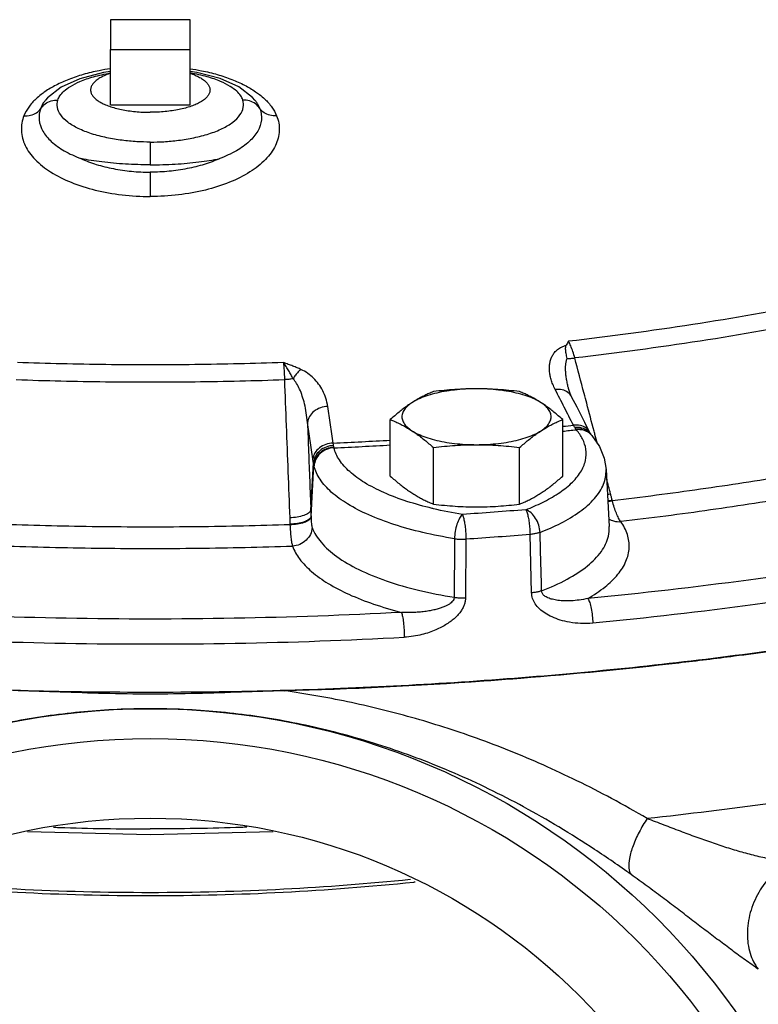
# Model space of a CAD drawing. Units: inches. Extents: x -74 to 73, y -49 to 67.
# Drawn here: x 50 to 55, y 1 to 7 of the extents above; entities that cross this region are included whole.
import ezdxf

# ---------------------------------------------------------------- set-up
doc = ezdxf.new("R2010")
doc.units = ezdxf.units.IN
doc.header["$LTSCALE"] = 1.21
doc.header["$MEASUREMENT"] = 0
doc.layers.get('0').update_dxf_attribs({"linetype": 'CONTINUOUS'})
doc.layers.add('02___PRT_ALL_AXES', color=7, linetype='CONTINUOUS')
doc.layers.add('MACHINE', color=7, linetype='CONTINUOUS')

msp = doc.modelspace()

# ---------------------------------------------------------------- linework, layer by layer
at = {"color": 7, "linetype": 'Continuous'}
for p, q in [((51.108, 7.2034), (50.608, 7.2034)), ((50.608, 7.2034), (50.608, 7.0161)), ((51.108, 7.0161), (51.108, 7.2034)), ((50.608, 7.0161), (51.108, 7.0161)), ((50.2007, 6.6981), (50.2009, 6.6984)), ((51.5153, 6.6981), (51.5005, 6.715)), ((51.5153, 6.6981), (51.5151, 6.6984)), ((50.858, 6.4348), (50.858, 6.2918)), ((50.858, 6.2456), (50.858, 6.0929)), ((53.4857, 4.8812), (53.4857, 4.8813)), ((53.5377, 4.769), (53.5038, 4.8351)), ((53.5865, 4.6731), (53.5377, 4.769)), ((53.619, 4.6092), (53.5865, 4.6731)), ((53.6178, 4.6114), (53.6178, 4.6114)), ((53.6257, 4.5972), (53.619, 4.6092)), ((53.6276, 4.5944), (53.6257, 4.5972)), ((53.6257, 4.5972), (53.6257, 4.5972)), ((53.6297, 4.5917), (53.6276, 4.5944)), ((51.8659, 4.1226), (51.8826, 4.4207)), ((51.8673, 4.082), (51.8855, 4.4055)), ((53.7198, 4.3785), (53.7401, 4.0189)), ((53.7596, 4.1818), (53.7584, 4.1861)), ((51.7349, 4.0354), (51.735, 4.031)), ((53.2527, 3.6031), (53.2424, 3.9698)), ((52.8399, 3.9398), (52.8374, 3.5721)), ((50.858, 2.0841), (50.0869, 2.1028)), ((51.629, 2.1028), (50.858, 2.0841))]:
    msp.add_line(p, q, dxfattribs=at)
for points in [[(50.608, 6.8777), (50.5639, 6.872), (50.4144, 6.8322), (50.2982, 6.7793)], [(51.5005, 6.715), (51.4142, 6.7814), (51.297, 6.8338), (51.1492, 6.8725), (51.108, 6.8779)], [(50.2982, 6.7793), (50.2133, 6.7127), (50.2007, 6.6981)], [(53.5038, 4.8351), (53.4946, 4.855), (53.4857, 4.8813)], [(53.6297, 4.5917), (53.6778, 4.5217), (53.7075, 4.45), (53.7198, 4.3785)]]:
    msp.add_lwpolyline(points, dxfattribs=at)
for points, start_tangent, end_tangent in [([(50.6078, 6.8957), (50.5367, 6.8831), (50.4373, 6.8588), (50.3465, 6.8282), (50.2659, 6.7919), (50.1963, 6.7506)], (-0.988591, -0.150627), (-0.82404, -0.566532)), ([(50.2773, 6.6983), (50.2903, 6.7251), (50.3152, 6.7537), (50.3558, 6.7839), (50.4162, 6.8148), (50.5005, 6.8444), (50.6065, 6.8686), (50.608, 6.8689)], (0.291624, 0.956533), (0.984807, 0.173653)), ([(51.4387, 6.6983), (51.4257, 6.7251), (51.4007, 6.7537), (51.3602, 6.7839), (51.2997, 6.8148), (51.2155, 6.8444), (51.1095, 6.8686), (51.108, 6.8689)], (-0.291624, 0.956533), (-0.984807, 0.173653)), ([(51.1081, 6.8957), (51.1792, 6.8831), (51.2787, 6.8588), (51.3694, 6.8282), (51.45, 6.7919), (51.5196, 6.7506)], (0.988591, -0.150627), (0.82404, -0.566532)), ([(50.1963, 6.7506), (50.1726, 6.7332)], (-0.82404, -0.566532), (-0.79122, -0.611532)), ([(51.5196, 6.7506), (51.5434, 6.7332)], (0.82404, -0.566532), (0.791147, -0.611626)), ([(50.1726, 6.7332), (50.1388, 6.7045), (50.0944, 6.654), (50.0647, 6.6001)], (-0.79122, -0.611532), (-0.36685, -0.93028)), ([(50.1697, 6.645), (50.1974, 6.6746), (50.2348, 6.6931), (50.2773, 6.6983)], (0.536337, 0.844004), (0.999087, -0.042731)), ([(50.1697, 6.645), (50.1899, 6.6837), (50.2007, 6.6981)], (0.342168, 0.939639), (0.629715, 0.776827)), ([(50.858, 6.4348), (50.7735, 6.4372), (50.6811, 6.4457), (50.5842, 6.4619), (50.4897, 6.4868), (50.4059, 6.5201), (50.3396, 6.5602), (50.2951, 6.605), (50.2743, 6.6529), (50.2773, 6.6983)], (-1, 0.000045), (0.291832, 0.95647)), ([(50.858, 6.4348), (50.9424, 6.4372), (51.0349, 6.4457), (51.1318, 6.4619), (51.2262, 6.4868), (51.3101, 6.5201), (51.3763, 6.5602), (51.4209, 6.605), (51.4417, 6.6529), (51.4387, 6.6983)], (1, 0.000045), (-0.291832, 0.95647)), ([(51.5462, 6.645), (51.5185, 6.6746), (51.4811, 6.6931), (51.4387, 6.6983)], (-0.536337, 0.844004), (-0.999087, -0.042731)), ([(51.5462, 6.645), (51.526, 6.6837), (51.5153, 6.6981)], (-0.342168, 0.939639), (-0.629513, 0.77699)), ([(51.5434, 6.7332), (51.5771, 6.7045), (51.6215, 6.654), (51.6513, 6.6001)], (0.791147, -0.611626), (0.36685, -0.93028)), ([(50.0647, 6.6001), (50.1066, 6.603), (50.1431, 6.6186), (50.1697, 6.645)], (0.996243, -0.086602), (0.554475, 0.8322)), ([(50.1697, 6.645), (50.1603, 6.5741), (50.1831, 6.5042), (50.2364, 6.4385), (50.3174, 6.38), (50.4217, 6.3312)], (-0.341465, -0.939895), (0.935293, -0.353873)), ([(51.5462, 6.645), (51.5556, 6.5741), (51.5329, 6.5042), (51.4795, 6.4385), (51.3986, 6.38), (51.2943, 6.3312)], (0.341465, -0.939895), (-0.935293, -0.353873)), ([(51.6513, 6.6001), (51.6094, 6.603), (51.5729, 6.6186), (51.5462, 6.645)], (-0.996243, -0.086602), (-0.554475, 0.8322)), ([(50.0647, 6.6001), (50.0482, 6.5065), (50.0719, 6.4132), (50.1345, 6.3253), (50.2322, 6.2471), (50.3601, 6.1821), (50.5119, 6.1334), (50.6805, 6.1032), (50.858, 6.0929)], (-0.367628, -0.929973), (1, -0.000053)), ([(51.6513, 6.6001), (51.6678, 6.5065), (51.644, 6.4132), (51.5815, 6.3253), (51.4837, 6.2471), (51.3559, 6.1821), (51.204, 6.1334), (51.0354, 6.1032), (50.858, 6.0929)], (0.367628, -0.929973), (-1, -0.000053)), ([(50.4217, 6.3312), (50.5189, 6.2946), (50.6262, 6.2677), (50.7403, 6.2512), (50.858, 6.2456)], (0.911949, -0.410303), (1, -0.000034)), ([(50.858, 6.2918), (50.7015, 6.2963), (50.5535, 6.3097), (50.4217, 6.3312)], (-1, -0.000202), (-0.978515, 0.206177)), ([(51.2943, 6.3312), (51.197, 6.2946), (51.0898, 6.2677), (50.9757, 6.2512), (50.858, 6.2456)], (-0.911949, -0.410303), (-1, -0.000034)), ([(50.858, 6.2918), (51.0144, 6.2963), (51.1625, 6.3097), (51.2943, 6.3312)], (1, -0.000202), (0.978515, 0.206177)), ([(55.0269, 5.4227), (54.2639, 5.2884), (53.4846, 5.1834)], (-0.980938, -0.194321), (-0.993401, -0.114693)), ([(55.0802, 5.3199), (54.3102, 5.1845), (53.5238, 5.0784)], (-0.980975, -0.194136), (-0.993382, -0.114858)), ([(53.4006, 4.88), (53.3854, 4.9132), (53.375, 4.9433), (53.3683, 4.9709), (53.3647, 4.9971), (53.3641, 5.0225), (53.3668, 5.0471), (53.3728, 5.0707), (53.3826, 5.0928), (53.3966, 5.1133), (53.4158, 5.1319), (53.4403, 5.1473), (53.47, 5.1584)], (-0.456806, 0.889566), (0.966341, 0.257263)), ([(53.4752, 5.0758), (53.4694, 5.1066), (53.466, 5.1348), (53.47, 5.1584)], (-0.189485, 0.981884), (0.48625, 0.87382)), ([(53.4846, 5.1834), (53.4772, 5.171), (53.47, 5.1584)], (-0.514939, -0.857227), (-0.48625, -0.87382)), ([(53.5238, 5.0784), (53.5115, 5.1184), (53.498, 5.1544), (53.4846, 5.1834)], (-0.268967, 0.963149), (-0.465771, 0.884905)), ([(53.4857, 4.8813), (53.4809, 4.9002), (53.4747, 4.9293), (53.4701, 4.9574), (53.467, 4.9845), (53.4658, 5.0101), (53.4666, 5.0341), (53.4696, 5.0561), (53.4752, 5.0758)], (-0.254219, 0.967147), (0.361505, 0.93237)), ([(53.4752, 5.0758), (53.4982, 5.0758), (53.5238, 5.0784)], (0.997999, -0.063233), (0.989516, 0.144426)), ([(53.5823, 4.8557), (53.5238, 5.0784)], (-0.253997, 0.967205), (-0.253991, 0.967207)), ([(51.6927, 5.0498), (51.1366, 5.0368), (50.5794, 5.0368), (50.0233, 5.0498)], (-0.99938, -0.035195), (-0.99938, 0.035195)), ([(51.804, 5.0062), (51.7801, 5.0168), (51.7536, 5.0275), (51.7245, 5.0384), (51.6926, 5.0498)], (-0.908242, 0.418446), (-0.943713, 0.330765)), ([(51.6927, 5.0498), (51.6962, 5.0202), (51.6988, 4.9834), (51.7003, 4.9425)], (0.149015, -0.988835), (0.021971, -0.999759)), ([(51.7548, 4.9476), (51.742, 4.9717), (51.7275, 4.9974), (51.7112, 5.0239), (51.6927, 5.0498)], (-0.463606, 0.886041), (-0.619373, 0.785097)), ([(51.804, 5.0062), (51.7866, 4.9909), (51.7699, 4.9711), (51.7548, 4.9476)], (-0.810022, -0.5864), (-0.490629, -0.871369)), ([(51.9725, 4.7736), (51.9601, 4.826), (51.9404, 4.873), (51.9146, 4.9147), (51.8832, 4.9511), (51.8464, 4.9819), (51.804, 5.0062)], (-0.148026, 0.988984), (-0.907582, 0.419874)), ([(50.0157, 4.9425), (50.5768, 4.9294), (51.1391, 4.9294), (51.7003, 4.9425)], (0.999386, -0.03504), (0.999386, 0.03504)), ([(51.7548, 4.9476), (51.728, 4.9439), (51.7003, 4.9425)], (-0.982735, -0.185016), (-0.999979, -0.006551)), ([(51.7003, 4.9425), (51.7114, 4.6533), (51.7226, 4.3641), (51.7337, 4.0749)], (0.038502, -0.999259), (0.038451, -0.99926)), ([(51.8448, 4.6732), (51.8373, 4.7346), (51.8263, 4.7899), (51.8124, 4.839), (51.7958, 4.882), (51.7766, 4.9185), (51.7548, 4.9476)], (-0.085245, 0.99636), (-0.679431, 0.733739)), ([(53.5038, 4.8351), (53.4808, 4.8619), (53.4444, 4.8782), (53.4006, 4.88)], (-0.458447, 0.888722), (-0.992511, -0.122158)), ([(53.4576, 4.7686), (53.4006, 4.88)], (-0.45414, 0.89093), (-0.456788, 0.889575)), ([(53.6446, 4.6184), (53.5985, 4.7939), (53.5823, 4.8557)], (-0.254003, 0.967203), (-0.253997, 0.967205)), ([(51.9725, 4.7736), (51.9259, 4.765), (51.8856, 4.7431), (51.8572, 4.7109), (51.8448, 4.6732)], (-0.99961, -0.027939), (-0.091214, -0.995831)), ([(52.0064, 4.5439), (51.9895, 4.6592), (51.9725, 4.7736)], (-0.144712, 0.989474), (-0.147888, 0.989004)), ([(53.5146, 4.6563), (53.4576, 4.7686)], (-0.451516, 0.892263), (-0.45414, 0.89093)), ([(51.8448, 4.6732), (51.8518, 4.4897), (51.8588, 4.3061), (51.8659, 4.1226)], (0.038176, -0.999271), (0.03817, -0.999271)), ([(51.8787, 4.4442), (51.8618, 4.5591), (51.8448, 4.6732)], (-0.144712, 0.989474), (-0.147888, 0.989004)), ([(53.4478, 4.6494), (53.5146, 4.6563)], (0.994753, 0.102307), (0.99446, 0.10512)), ([(53.5947, 4.6385), (53.5584, 4.6545), (53.5146, 4.6563)], (-0.804035, 0.594582), (-0.992475, -0.122446)), ([(53.5234, 4.6411), (53.5189, 4.6486), (53.5146, 4.6563)], (-0.535638, 0.844447), (-0.468994, 0.883201)), ([(53.5674, 4.6386), (53.5234, 4.6411)], (-0.969881, 0.243578), (-0.993165, -0.116715)), ([(53.531, 4.6307), (53.5272, 4.6356), (53.5234, 4.6411)], (-0.647712, 0.761885), (-0.535612, 0.844464)), ([(53.2158, 4.1253), (53.321, 4.1713), (53.4188, 4.2268), (53.5012, 4.2913), (53.5598, 4.3616), (53.5905, 4.4341), (53.5932, 4.5047), (53.5722, 4.5698), (53.5338, 4.6275)], (0.932573, 0.360981), (-0.640967, 0.767568)), ([(53.4478, 4.6186), (53.5338, 4.6275)], (0.994822, 0.101633), (0.994448, 0.105227)), ([(53.6126, 4.6094), (53.575, 4.628), (53.531, 4.6307)], (-0.781404, 0.624025), (-0.992493, -0.1223)), ([(53.5338, 4.6275), (53.5324, 4.6291), (53.531, 4.6307)], (-0.658957, 0.752181), (-0.647702, 0.761894)), ([(53.6159, 4.6053), (53.578, 4.6244), (53.5338, 4.6275)], (-0.778848, 0.627213), (-0.993204, -0.116388)), ([(53.6046, 4.6208), (53.5674, 4.6386)], (-0.788704, 0.614773), (-0.969881, 0.243578)), ([(53.6178, 4.6114), (53.5947, 4.6385)], (-0.451976, 0.89203), (-0.804035, 0.594582)), ([(53.6257, 4.5972), (53.6046, 4.6208)], (-0.522471, 0.852657), (-0.788704, 0.614773)), ([(53.6276, 4.5944), (53.6126, 4.6094)], (-0.623375, 0.781923), (-0.781404, 0.624025)), ([(53.6297, 4.5917), (53.6159, 4.6053)], (-0.640862, 0.767656), (-0.778848, 0.627213)), ([(53.6486, 4.6032), (53.6446, 4.6184)], (-0.254003, 0.967203), (-0.254003, 0.967203)), ([(53.6502, 4.5971), (53.6486, 4.6032)], (-0.254003, 0.967203), (-0.254003, 0.967203)), ([(53.6652, 4.5401), (53.6502, 4.5971)], (-0.254005, 0.967203), (-0.254003, 0.967203)), ([(52.0064, 4.5439), (51.9599, 4.5354), (51.9195, 4.5136), (51.8911, 4.4817), (51.8787, 4.4442)], (-0.999617, -0.027663), (-0.092895, -0.995676)), ([(52.0087, 4.5283), (51.9624, 4.519), (51.9224, 4.4954), (51.8945, 4.4611), (51.8826, 4.4207)], (-0.999449, -0.033188), (-0.07435, -0.997232)), ([(52.0104, 4.5174), (51.9642, 4.508), (51.9244, 4.4836), (51.8969, 4.4478), (51.8855, 4.4055)], (-0.999607, -0.02804), (-0.059966, -0.9982)), ([(52.0064, 4.5439), (52.3653, 4.5624)], (0.999021, 0.044242), (0.998298, 0.05832)), ([(52.0087, 4.5283), (52.0075, 4.536), (52.0064, 4.5439)], (-0.166836, 0.985985), (-0.121438, 0.992599)), ([(52.0104, 4.5174), (52.0096, 4.5225), (52.0087, 4.5283)], (-0.142247, 0.989831), (-0.166858, 0.985981)), ([(52.011, 4.514), (52.0107, 4.5157), (52.0104, 4.5174)], (-0.19817, 0.980168), (-0.142241, 0.989832)), ([(52.011, 4.514), (52.3653, 4.5322)], (0.999025, 0.04414), (0.998319, 0.05795)), ([(52.011, 4.514), (51.9649, 4.5042), (51.9253, 4.4793), (51.8979, 4.4429), (51.8867, 4.4)], (-0.999435, -0.033607), (-0.056102, -0.998425)), ([(52.6282, 4.1335), (52.4697, 4.1778), (52.3247, 4.2329), (52.2038, 4.2955), (52.1099, 4.3644), (52.0451, 4.4379), (52.011, 4.514)], (-0.972567, 0.232625), (-0.233023, 0.972471)), ([(51.8826, 4.4207), (51.8805, 4.4323), (51.8787, 4.4442)], (-0.188509, 0.982071), (-0.14471, 0.989474)), ([(51.8855, 4.4055), (51.8841, 4.4126), (51.8826, 4.4207)], (-0.187238, 0.982315), (-0.183752, 0.982973)), ([(51.8867, 4.4), (51.886, 4.4027), (51.8855, 4.4055)], (-0.233018, 0.972472), (-0.190404, 0.981706)), ([(52.7681, 3.943), (52.569, 3.9823), (52.3878, 4.0327), (52.2293, 4.0929), (52.0973, 4.1613), (51.9946, 4.2366), (51.9238, 4.3169), (51.8867, 4.4)], (-0.987068, 0.160303), (-0.233023, 0.972471)), ([(55.3801, 4.4333), (54.8538, 4.3373), (54.3129, 4.2534), (53.7596, 4.1818)], (-0.981255, -0.192712), (-0.993234, -0.116127)), ([(53.3055, 3.983), (53.4365, 4.0413), (53.5552, 4.1131), (53.6482, 4.1965), (53.7043, 4.2863), (53.7199, 4.3758), (53.7198, 4.3785)], (0.932573, 0.360981), (-0.055796, 0.998442)), ([(53.7479, 4.225), (53.7231, 4.3193)], (-0.254012, 0.967201), (-0.25401, 0.967202)), ([(55.462, 4.3067), (54.9264, 4.2091), (54.3756, 4.1236), (53.8125, 4.0507)], (-0.981257, -0.192702), (-0.993233, -0.116136)), ([(53.7286, 4.2229), (53.7479, 4.225)], (0.997143, 0.075532), (0.989631, 0.14363)), ([(53.7584, 4.1861), (53.7531, 4.2056), (53.7479, 4.225)], (-0.269203, 0.963083), (-0.254012, 0.967201)), ([(53.7308, 4.1831), (53.7584, 4.1861)], (0.998343, 0.057536), (0.987341, 0.158611)), ([(53.7311, 4.1788), (53.7596, 4.1818)], (0.998641, 0.052108), (0.987569, 0.157186)), ([(53.8125, 4.0507), (53.7988, 4.0727), (53.785, 4.1027), (53.7717, 4.1395), (53.7596, 4.1818)], (-0.607709, 0.79416), (-0.24699, 0.969018)), ([(51.8659, 4.1226), (51.8519, 4.1045), (51.822, 4.0892), (51.7807, 4.0788), (51.7337, 4.0749)], (-0.267855, -0.963459), (-0.999973, -0.007373)), ([(51.8673, 4.082), (51.8538, 4.0638), (51.824, 4.0486), (51.7823, 4.0386), (51.7349, 4.0354)], (-0.232021, -0.972711), (-0.999975, 0.007003)), ([(51.8659, 4.1226), (51.8667, 4.1023), (51.8673, 4.082)], (0.04412, -0.999026), (0.026132, -0.999659)), ([(51.8673, 4.082), (51.8673, 4.0799), (51.8674, 4.0777)], (0.016878, -0.999858), (0.018389, -0.999831)), ([(52.8178, 4.0957), (52.6355, 4.1317), (52.6282, 4.1335)], (-0.987068, 0.160303), (-0.972567, 0.232625)), ([(52.8178, 4.0957), (52.7994, 4.0715), (52.7836, 4.0343), (52.7726, 3.9893), (52.7681, 3.943)], (-0.756727, -0.653731), (-0.022049, -0.999757)), ([(53.2158, 4.1253), (53.0172, 4.1098), (52.8178, 4.0957)], (-0.996681, -0.081409), (-0.997736, -0.067247)), ([(52.8178, 4.0957), (52.8244, 4.0766), (52.8304, 4.0486), (52.8353, 4.0144), (52.8385, 3.977), (52.8399, 3.9398)], (0.433017, -0.901386), (0.009523, -0.999955)), ([(53.3055, 3.983), (53.2973, 4.0284), (53.2776, 4.0711), (53.249, 4.105), (53.2158, 4.1253)], (-0.039996, 0.9992), (-0.940126, 0.340828)), ([(53.2158, 4.1253), (53.2237, 4.1064), (53.231, 4.0785), (53.2368, 4.0443), (53.2407, 4.007), (53.2424, 3.9698)], (0.503048, -0.864258), (0.011797, -0.99993)), ([(51.735, 4.031), (51.1507, 4.0178), (50.5653, 4.0178), (49.981, 4.031)], (-0.999427, -0.033851), (-0.999427, 0.033851)), ([(51.7337, 4.0749), (51.7344, 4.0552), (51.7349, 4.0354)], (0.038451, -0.99926), (0.021671, -0.999765)), ([(51.8673, 4.0777), (51.8538, 4.0595), (51.824, 4.0443), (51.7824, 4.0343), (51.735, 4.031)], (-0.235516, -0.971871), (-0.999984, 0.005639)), ([(51.735, 4.031), (51.7376, 3.9879), (51.7411, 3.9504), (51.7455, 3.9197), (51.7507, 3.8971)], (0.046128, -0.998936), (0.290933, -0.956744)), ([(51.8674, 4.0777), (51.8681, 4.0568), (51.8695, 4.0386), (51.8716, 4.0239), (51.8743, 4.0133)], (0.018528, -0.999828), (0.345148, -0.938548)), ([(53.6056, 3.5678), (53.7138, 3.6411), (53.7944, 3.7197), (53.8451, 3.8018), (53.865, 3.8857), (53.8538, 3.9693), (53.8125, 4.0507)], (0.865408, 0.501067), (-0.572799, 0.819696)), ([(53.7364, 4.0691), (53.7677, 4.0546)], (0.827855, -0.560942), (0.961851, -0.273575)), ([(53.7677, 4.0546), (53.8125, 4.0507)], (0.961851, -0.273575), (0.995226, 0.097594)), ([(51.8743, 4.0133), (51.8631, 3.9703), (51.8359, 3.9333), (51.7966, 3.9077), (51.7507, 3.8971)], (-0.055749, -0.998445), (-0.998676, -0.051451)), ([(51.8743, 4.0133), (51.9302, 3.9205), (52.0285, 3.8317), (52.1665, 3.7502), (52.34, 3.6787), (52.5425, 3.6198), (52.7662, 3.5751)], (0.344636, -0.938737), (0.987378, -0.158379)), ([(53.2424, 3.9698), (53.0415, 3.9541), (52.8399, 3.9398)], (-0.996681, -0.081409), (-0.997736, -0.067247)), ([(53.3055, 3.983), (53.2868, 3.9773), (53.2655, 3.9729), (53.2424, 3.9698)], (-0.935535, -0.353235), (-0.994804, -0.101812)), ([(53.3154, 3.6161), (53.3104, 3.7993), (53.3055, 3.983)], (-0.02699, 0.999636), (-0.02709, 0.999633)), ([(53.3154, 3.6161), (53.4764, 3.6894), (53.6033, 3.7728), (53.6906, 3.8637), (53.7349, 3.9588), (53.7399, 4.0189)], (0.93366, 0.35816), (-0.053656, 0.998559)), ([(56.5199, 4.02), (55.5884, 3.8349), (54.6137, 3.6837), (53.6056, 3.5678)], (-0.976203, -0.21686), (-0.995451, -0.09527)), ([(49.9653, 3.8971), (50.56, 3.8837), (51.1559, 3.8837), (51.7507, 3.8971)], (0.999427, -0.033843), (0.999427, 0.033843)), ([(51.7507, 3.8971), (51.7957, 3.816), (51.8708, 3.7371), (51.9748, 3.6625), (52.1055, 3.5939), (52.2603, 3.5328), (52.4351, 3.4806)], (0.344636, -0.938737), (0.968199, -0.250181)), ([(52.7681, 3.943), (52.7672, 3.7588), (52.7662, 3.5751)], (-0.005239, -0.999986), (-0.005152, -0.999987)), ([(52.7681, 3.943), (52.7913, 3.9404), (52.8156, 3.9394), (52.8399, 3.9398)], (0.989499, -0.144542), (0.99864, 0.052128)), ([(56.5836, 3.87), (55.6414, 3.6827), (54.6562, 3.5299), (53.6365, 3.4127)], (-0.976203, -0.21686), (-0.995451, -0.09527)), ([(53.3154, 3.6161), (53.2969, 3.6105), (53.2757, 3.6061), (53.2527, 3.6031)], (-0.94022, -0.340568), (-0.995321, -0.096625)), ([(53.6365, 3.4127), (53.5592, 3.4107), (53.4913, 3.4181), (53.4322, 3.4322), (53.3811, 3.4515), (53.3378, 3.4751), (53.3024, 3.5027), (53.2756, 3.5341), (53.2588, 3.5683), (53.2527, 3.6031)], (-0.995456, -0.095227), (-0.029023, 0.999579)), ([(53.6056, 3.5678), (53.5508, 3.5577), (53.5012, 3.5531), (53.4568, 3.5528), (53.4174, 3.5561), (53.3833, 3.5625), (53.355, 3.5718), (53.3334, 3.5842), (53.3199, 3.5992), (53.3154, 3.6161)], (-0.973111, -0.230337), (-0.012106, 0.999927)), ([(52.7662, 3.5751), (52.765, 3.5658), (52.7605, 3.5559), (52.7525, 3.5457), (52.7405, 3.5356), (52.7249, 3.5259), (52.706, 3.5169), (52.6841, 3.5085), (52.6589, 3.5009), (52.6305, 3.494), (52.5987, 3.4881), (52.5634, 3.4834), (52.5246, 3.4803), (52.4818, 3.4791), (52.4351, 3.4806)], (0.011052, -0.999939), (-0.997922, 0.064426)), ([(52.8374, 3.5721), (52.8358, 3.5532), (52.8309, 3.5328), (52.8221, 3.5112), (52.8091, 3.4892), (52.7921, 3.4673), (52.7714, 3.4462), (52.7471, 3.4259), (52.719, 3.4064), (52.6868, 3.3878), (52.6503, 3.3704), (52.6091, 3.3546), (52.5628, 3.341), (52.5109, 3.3306), (52.4529, 3.3245)], (-0.006607, -0.999978), (-0.998559, -0.05366)), ([(52.7662, 3.5751), (52.7893, 3.5726), (52.8133, 3.5716), (52.8374, 3.5721)], (0.989754, -0.142785), (0.998644, 0.052061)), ([(53.6056, 3.5678), (53.6171, 3.5428), (53.6269, 3.5048), (53.6337, 3.4592), (53.6365, 3.4127)], (0.563441, -0.826156), (0.013709, -0.999906)), ([(52.4351, 3.4806), (51.3853, 3.4431), (50.3306, 3.4431), (49.2808, 3.4806)], (-0.998557, -0.053694), (-0.998557, 0.053694)), ([(52.4351, 3.4806), (52.4417, 3.4552), (52.4474, 3.4169), (52.4513, 3.3711), (52.4529, 3.3245)], (0.357809, -0.933795), (0.007866, -0.999969)), ([(49.2631, 3.3245), (50.3247, 3.2866), (51.3912, 3.2866), (52.4529, 3.3245)], (0.998557, -0.053694), (0.998557, 0.053694)), ([(50.858, 2.8753), (50.6496, 2.8704), (50.4401, 2.8559), (50.2299, 2.8317), (50.019, 2.7977), (49.8071, 2.7535), (49.5947, 2.6989), (49.3814, 2.6338), (49.1671, 2.5576), (48.9519, 2.4699), (48.7353, 2.3703), (48.5169, 2.2579), (48.2963, 2.1319), (48.0722, 1.991), (47.8437, 1.8337)], (-1, -0.000408), (-0.812141, -0.583461)), ([(53.8778, 1.8333), (53.648, 1.9914), (53.4234, 2.1324), (53.2024, 2.2584), (52.9841, 2.3707), (52.7678, 2.4701), (52.5527, 2.5576), (52.3386, 2.6338), (52.1252, 2.6989), (51.9124, 2.7535), (51.7001, 2.7978), (51.4885, 2.8319), (51.2775, 2.8561), (51.0672, 2.8705), (50.858, 2.8753)], (-0.812425, 0.583065), (-1, -0.000407)), ([(55.6187, 2.4159), (55.5247, 2.3996), (53.9782, 2.1853)], (-0.985044, -0.172301), (-0.994204, -0.107513)), ([(53.9782, 2.1853), (53.9277, 2.1003), (53.8892, 2.014), (53.8668, 1.9355), (53.8629, 1.8731), (53.8778, 1.8333)], (-0.559319, -0.828952), (0.667082, -0.744984)), ([(54.8615, 1.9111), (54.7643, 1.9276), (54.6687, 1.9487), (54.5737, 1.9738), (54.4788, 2.0024), (54.3832, 2.0341), (54.2861, 2.0685), (54.1868, 2.1053), (54.0844, 2.1443), (53.9782, 2.1853)], (-0.990103, 0.140342), (-0.932716, 0.360612)), ([(50.2509, 2.131), (50.2846, 2.1298), (50.858, 2.1202)], (0.999363, -0.035688), (1, 0)), ([(51.465, 2.131), (51.4313, 2.1298), (50.858, 2.1202)], (-0.999363, -0.035688), (-1, 0)), ([(54.8615, 1.9111), (54.7602, 1.8313), (54.6788, 1.7219), (54.6259, 1.5943), (54.6071, 1.462), (54.6244, 1.3391), (54.676, 1.2386)], (-0.867519, -0.497404), (0.617259, -0.78676)), ([(50.858, 1.7197), (50.0188, 1.7412), (49.225, 1.8022)], (-1, 0), (-0.994743, 0.102405)), ([(52.491, 1.8022), (51.6972, 1.7412), (50.858, 1.7197)], (-0.994743, -0.102405), (-1, 0)), ([(54.676, 1.2386), (54.5937, 1.297), (54.5109, 1.3578), (54.4271, 1.4206), (54.3419, 1.4853), (54.2549, 1.5518), (54.1656, 1.6199), (54.0734, 1.6895), (53.9777, 1.7607), (53.8778, 1.8333)], (-0.820651, 0.571429), (-0.812423, 0.583068)), ([(49.1947, 1.7876), (49.2041, 1.7866), (50.0233, 1.7229), (50.858, 1.7015)], (0.99447, -0.105017), (1, 0)), ([(50.858, 1.7015), (51.6927, 1.7229), (52.5118, 1.7866), (52.5213, 1.7876)], (1, 0), (0.99447, 0.105017))]:
    msp.add_spline(points, degree=3, dxfattribs=dict(at, start_tangent=start_tangent, end_tangent=end_tangent))
at = {"layer": '02___PRT_ALL_AXES', "color": 7, "linetype": 'Continuous'}
for p, q in [((50.608, 6.6684), (50.608, 7.0161)), ((51.108, 6.6684), (51.108, 7.0161)), ((50.608, 6.6684), (51.108, 6.6684)), ((52.3652, 4.3364), (52.3652, 4.6915)), ((53.4477, 4.3364), (53.4477, 4.6915)), ((52.6358, 4.1608), (52.6358, 4.5159)), ((53.1771, 4.1608), (53.1771, 4.5159))]:
    msp.add_line(p, q, dxfattribs=at)
for points, start_tangent, end_tangent in [([(50.6079, 6.8667), (50.6013, 6.8644), (50.569, 6.8516), (50.5413, 6.8373), (50.5187, 6.8218), (50.5013, 6.8054), (50.4896, 6.7884), (50.4837, 6.7708), (50.483, 6.762)], (-0.948123, -0.317904), (0, -1)), ([(51.108, 6.8667), (51.1147, 6.8644), (51.1469, 6.8516), (51.1746, 6.8373), (51.1973, 6.8218), (51.2146, 6.8054), (51.2263, 6.7884), (51.2322, 6.7708), (51.233, 6.762)], (0.948123, -0.317904), (0, -1)), ([(50.483, 6.762), (50.4837, 6.7532), (50.4896, 6.7357), (50.5013, 6.7186), (50.5187, 6.7022), (50.5413, 6.6868), (50.569, 6.6725), (50.6013, 6.6596), (50.6376, 6.6484), (50.6773, 6.6389), (50.7199, 6.6314), (50.7647, 6.626), (50.811, 6.6227), (50.858, 6.6216)], (0, -1), (1, 0)), ([(51.233, 6.762), (51.2322, 6.7532), (51.2263, 6.7357), (51.2146, 6.7186), (51.1973, 6.7022), (51.1746, 6.6868), (51.1469, 6.6725), (51.1147, 6.6596), (51.0784, 6.6484), (51.0386, 6.6389), (50.996, 6.6314), (50.9512, 6.626), (50.905, 6.6227), (50.858, 6.6216)], (0, -1), (-1, 0)), ([(52.9064, 4.8851), (52.8365, 4.8831), (52.7682, 4.8773), (52.703, 4.8677), (52.6424, 4.8546), (52.5876, 4.8382), (52.5399, 4.819), (52.5005, 4.7973)], (-1, 0), (-0.838889, -0.544303)), ([(52.6358, 4.8671), (52.608, 4.8554), (52.581, 4.8429), (52.5542, 4.8292), (52.5274, 4.814), (52.5005, 4.7973)], (-0.928349, -0.37171), (-0.838889, -0.544303)), ([(52.9064, 4.8851), (52.8385, 4.8839), (52.7712, 4.8803), (52.7041, 4.8747), (52.6358, 4.8671)], (-1, 0), (-0.992373, -0.123272)), ([(53.1771, 4.8671), (53.1085, 4.8747), (53.0413, 4.8804), (52.9741, 4.8839), (52.9064, 4.8851)], (-0.992373, 0.123272), (-1, 0)), ([(53.3124, 4.7973), (53.2729, 4.819), (53.2253, 4.8382), (53.1705, 4.8546), (53.1098, 4.8677), (53.0446, 4.8773), (52.9763, 4.8831), (52.9064, 4.8851)], (-0.838889, 0.544303), (-1, 0)), ([(53.3124, 4.7973), (53.2854, 4.814), (53.2586, 4.8292), (53.2318, 4.8429), (53.2048, 4.8554), (53.1771, 4.8671)], (-0.838889, 0.544303), (-0.928349, 0.37171)), ([(52.5005, 4.7973), (52.4735, 4.7791), (52.4467, 4.7594), (52.4199, 4.7383), (52.3929, 4.7158), (52.3652, 4.6915)], (-0.838889, -0.544303), (-0.744302, -0.667844)), ([(52.5005, 4.7973), (52.4701, 4.7737), (52.4494, 4.7486), (52.439, 4.7226), (52.439, 4.6964), (52.4494, 4.6704), (52.4701, 4.6453), (52.5005, 4.6217)], (-0.838889, -0.544303), (0.838889, -0.544303)), ([(53.4477, 4.6915), (53.4199, 4.7158), (53.3929, 4.7383), (53.3661, 4.7594), (53.3393, 4.7791), (53.3124, 4.7973)], (-0.744302, 0.667844), (-0.838889, 0.544303)), ([(53.3124, 4.6217), (53.3428, 4.6453), (53.3634, 4.6704), (53.3739, 4.6964), (53.3739, 4.7226), (53.3634, 4.7486), (53.3428, 4.7737), (53.3124, 4.7973)], (0.838889, 0.544303), (-0.838889, 0.544303)), ([(52.3652, 4.6915), (52.3929, 4.6798), (52.4199, 4.6673), (52.4467, 4.6536), (52.4736, 4.6384), (52.5005, 4.6217)], (0.928349, -0.37171), (0.838889, -0.544303)), ([(53.3124, 4.6217), (53.3393, 4.6384), (53.3662, 4.6536), (53.393, 4.6673), (53.4199, 4.6798), (53.4477, 4.6915)], (0.838889, 0.544303), (0.928349, 0.37171)), ([(52.5005, 4.6217), (52.5274, 4.6035), (52.5543, 4.5838), (52.5811, 4.5627), (52.608, 4.5402), (52.6358, 4.5159)], (0.838889, -0.544303), (0.744302, -0.667844)), ([(52.5005, 4.6217), (52.5399, 4.6), (52.5876, 4.5808), (52.6424, 4.5644), (52.703, 4.5513), (52.7682, 4.5417), (52.8365, 4.5359), (52.9064, 4.5339)], (0.838889, -0.544303), (1, 0)), ([(52.9064, 4.5339), (52.9763, 4.5359), (53.0446, 4.5417), (53.1098, 4.5513), (53.1705, 4.5644), (53.2253, 4.5808), (53.2729, 4.6), (53.3124, 4.6217)], (1, 0), (0.838889, 0.544303)), ([(53.1771, 4.5159), (53.2048, 4.5402), (53.2318, 4.5627), (53.2586, 4.5838), (53.2855, 4.6035), (53.3124, 4.6217)], (0.744302, 0.667844), (0.838889, 0.544303)), ([(52.6358, 4.5159), (52.7044, 4.5235), (52.7715, 4.5292), (52.8387, 4.5327), (52.9064, 4.5339)], (0.992373, 0.123272), (1, 0)), ([(52.9064, 4.5339), (52.9743, 4.5327), (53.0417, 4.5292), (53.1088, 4.5235), (53.1771, 4.5159)], (1, 0), (0.992373, -0.123272)), ([(52.3652, 4.3364), (52.3929, 4.312), (52.4199, 4.2895), (52.4467, 4.2685), (52.4736, 4.2488), (52.5005, 4.2305)], (0.744302, -0.667844), (0.838889, -0.544303)), ([(53.3124, 4.2305), (53.3393, 4.2488), (53.3662, 4.2685), (53.393, 4.2895), (53.4199, 4.312), (53.4477, 4.3364)], (0.838889, 0.544303), (0.744302, 0.667844)), ([(52.5005, 4.2305), (52.5274, 4.2138), (52.5543, 4.1987), (52.5811, 4.185), (52.608, 4.1724), (52.6358, 4.1608)], (0.838889, -0.544303), (0.928349, -0.37171)), ([(53.1771, 4.1608), (53.2048, 4.1724), (53.2318, 4.185), (53.2586, 4.1987), (53.2855, 4.2138), (53.3124, 4.2305)], (0.928349, 0.37171), (0.838889, 0.544303)), ([(52.6358, 4.1608), (52.7044, 4.1531), (52.7715, 4.1475), (52.8387, 4.144), (52.9064, 4.1427)], (0.992373, -0.123272), (1, 0)), ([(52.9064, 4.1427), (52.9743, 4.144), (53.0417, 4.1475), (53.1088, 4.1531), (53.1771, 4.1608)], (1, 0), (0.992373, 0.123272))]:
    msp.add_spline(points, degree=3, dxfattribs=dict(at, start_tangent=start_tangent, end_tangent=end_tangent))
at = {"layer": 'MACHINE', "color": 7, "linetype": 'Continuous'}
for radius in [4.5001, 4.3125, 3.8125]:
    msp.add_circle((50.858, -1.6247), radius, dxfattribs=at)
for points, start_tangent, end_tangent in [([(39.6491, 6.871), (39.7209, 6.6176), (40.033, 6.0548), (40.5469, 5.5132), (41.2527, 5.0029), (42.1376, 4.5333), (43.1848, 4.1133), (44.375, 3.7505), (45.686, 3.4519), (47.0933, 3.2229), (48.5708, 3.0678), (50.0908, 2.9896), (51.6251, 2.9896), (53.1452, 3.0678), (54.6226, 3.2229), (56.0299, 3.4519), (57.3409, 3.7505), (58.5311, 4.1133), (59.5784, 4.5333), (60.4632, 5.0029), (61.1691, 5.5132), (61.6829, 6.0548), (61.9951, 6.6176), (62.0668, 6.871)], (0.19936, -0.979926), (0.19936, 0.979926)), ([(54.5249, 3.2068), (54.7661, 3.2391)], (0.991764, 0.128076), (0.990508, 0.137458)), ([(53.1849, 3.0678), (54.1765, 3.1642), (54.5249, 3.2068)], (0.99688, 0.078934), (0.991764, 0.128076)), ([(51.6986, 2.9885), (52.9517, 3.0503), (53.1341, 3.0638)], (0.999606, 0.028059), (0.99702, 0.077147)), ([(53.1341, 3.0638), (53.1849, 3.0678)], (0.99702, 0.077147), (0.99688, 0.078934)), ([(50.858, 2.9671), (50.5679, 2.971), (50.2917, 2.9797), (50.0287, 2.9881)], (-1, 0.000271), (-0.999617, 0.027679)), ([(51.6986, 2.9885), (51.4309, 2.9797), (51.151, 2.971), (50.858, 2.9671)], (-0.999606, -0.028059), (-1, 0.000275)), ([(53.9782, 2.1853), (53.755, 2.3109), (53.5373, 2.4226), (53.324, 2.5222), (53.1141, 2.6108), (52.907, 2.6896), (52.702, 2.7591), (52.4988, 2.8203), (52.2971, 2.8734), (52.0966, 2.9189), (51.8971, 2.9572), (51.6986, 2.9885)], (-0.861983, 0.506938), (-0.990258, 0.139246))]:
    msp.add_spline(points, degree=3, dxfattribs=dict(at, start_tangent=start_tangent, end_tangent=end_tangent))

doc.saveas('drawing.dxf')
